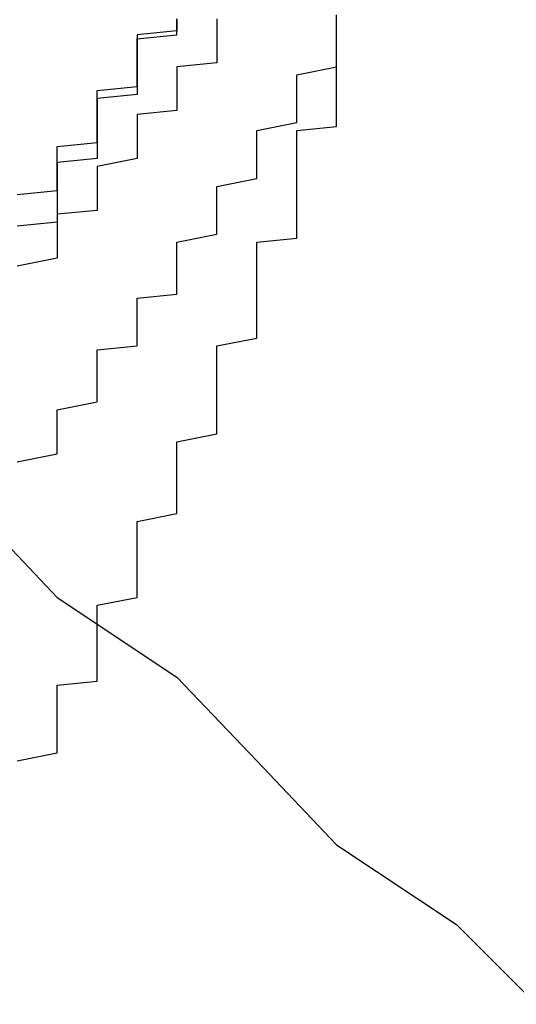
# Model space of a CAD drawing. Extents: x 1356 to 1656, y -243 to 660.
# Drawn here: x 1568 to 1568, y 188 to 189 of the extents above; entities that cross this region are included whole.
import ezdxf

# ---------------------------------------------------------------- set-up
doc = ezdxf.new("R2010")
doc.units = 0
doc.header["$LTSCALE"] = 20
doc.layers.get('0').update_dxf_attribs({"linetype": 'CONTINUOUS'})
doc.layers.add('STEMPEL', color=3, linetype='CONTINUOUS')

# ---------------------------------------------------------------- blocks, each defined once
blk = doc.blocks.new('A$C8DFAE243')
at = {"color": 1}
for points in [[(1165.08, -205.688, 0), (1165.1, -205.71, 0), (1165.13, -205.731, 0), (1165.15, -205.752, 0), (1165.17, -205.773, 0), (1165.2, -205.794, 0), (1165.22, -205.816, 0), (1165.25, -205.837, 0), (1165.27, -205.857, 0), (1165.29, -205.878, 0), (1165.32, -205.899, 0), (1165.34, -205.92, 0), (1165.37, -205.94, 0), (1165.39, -205.961, 0), (1165.41, -205.982, 0), (1165.44, -206.002, 0), (1165.46, -206.022, 0)], [(1165.08, -205.688, 0), (1165.1, -205.71, 0), (1165.13, -205.731, 0), (1165.15, -205.752, 0), (1165.17, -205.773, 0), (1165.2, -205.794, 0), (1165.22, -205.816, 0), (1165.25, -205.837, 0), (1165.27, -205.857, 0), (1165.29, -205.878, 0), (1165.32, -205.899, 0), (1165.34, -205.92, 0), (1165.37, -205.94, 0), (1165.39, -205.961, 0), (1165.41, -205.982, 0), (1165.44, -206.002, 0), (1165.46, -206.022, 0)], [(1165.33, -205.961, 0), (1165.34, -205.959, 0), (1165.34, -205.957, 0), (1165.34, -205.956, 0), (1165.34, -205.954, 0), (1165.34, -205.952, 0), (1165.34, -205.95, 0), (1165.34, -205.948, 0), (1165.34, -205.946, 0), (1165.34, -205.944, 0), (1165.34, -205.942, 0), (1165.35, -205.941, 0), (1165.35, -205.939, 0), (1165.35, -205.937, 0), (1165.35, -205.935, 0), (1165.35, -205.933, 0), (1165.35, -205.931, 0), (1165.35, -205.929, 0), (1165.35, -205.928, 0), (1165.35, -205.926, 0), (1165.35, -205.924, 0), (1165.35, -205.922, 0), (1165.36, -205.92, 0), (1165.36, -205.919, 0), (1165.36, -205.917, 0), (1165.36, -205.915, 0), (1165.36, -205.913, 0), (1165.36, -205.911, 0), (1165.36, -205.91, 0), (1165.36, -205.908, 0), (1165.36, -205.906, 0), (1165.36, -205.904, 0), (1165.36, -205.903, 0), (1165.36, -205.901, 0), (1165.37, -205.899, 0), (1165.37, -205.897, 0), (1165.37, -205.896, 0), (1165.37, -205.894, 0), (1165.37, -205.892, 0), (1165.37, -205.891, 0), (1165.37, -205.889, 0), (1165.37, -205.887, 0), (1165.37, -205.886, 0), (1165.37, -205.884, 0), (1165.37, -205.882, 0), (1165.37, -205.881, 0), (1165.38, -205.879, 0), (1165.38, -205.877, 0), (1165.38, -205.876, 0), (1165.38, -205.874, 0), (1165.38, -205.872, 0), (1165.38, -205.871, 0), (1165.38, -205.869, 0), (1165.38, -205.868, 0), (1165.38, -205.866, 0), (1165.38, -205.864, 0), (1165.38, -205.863, 0), (1165.38, -205.861, 0), (1165.38, -205.86, 0), (1165.38, -205.858, 0), (1165.38, -205.857, 0), (1165.39, -205.855, 0), (1165.39, -205.854, 0), (1165.39, -205.852, 0), (1165.39, -205.851, 0), (1165.39, -205.849, 0), (1165.39, -205.848, 0), (1165.39, -205.846, 0), (1165.39, -205.845, 0), (1165.39, -205.843, 0), (1165.39, -205.842, 0), (1165.39, -205.84, 0), (1165.39, -205.839, 0), (1165.39, -205.837, 0), (1165.39, -205.836, 0), (1165.39, -205.834, 0), (1165.39, -205.833, 0), (1165.39, -205.831, 0), (1165.4, -205.83, 0), (1165.4, -205.828, 0), (1165.4, -205.827, 0), (1165.4, -205.825, 0), (1165.4, -205.824, 0), (1165.4, -205.822, 0), (1165.4, -205.821, 0), (1165.4, -205.819, 0), (1165.4, -205.818, 0), (1165.4, -205.816, 0), (1165.4, -205.815, 0), (1165.4, -205.813, 0), (1165.4, -205.812, 0), (1165.4, -205.81, 0), (1165.4, -205.809, 0), (1165.4, -205.807, 0), (1165.4, -205.806, 0), (1165.4, -205.805, 0), (1165.4, -205.803, 0), (1165.41, -205.802, 0), (1165.41, -205.8, 0), (1165.41, -205.799, 0), (1165.41, -205.797, 0), (1165.41, -205.796, 0), (1165.41, -205.794, 0), (1165.41, -205.793, 0), (1165.41, -205.792, 0), (1165.41, -205.79, 0), (1165.41, -205.789, 0), (1165.41, -205.787, 0), (1165.41, -205.786, 0), (1165.41, -205.785, 0), (1165.41, -205.783, 0), (1165.41, -205.782, 0), (1165.41, -205.78, 0), (1165.41, -205.779, 0), (1165.41, -205.778, 0), (1165.41, -205.776, 0), (1165.41, -205.775, 0)], [(1165.33, -205.961, 0), (1165.34, -205.959, 0), (1165.34, -205.957, 0), (1165.34, -205.956, 0), (1165.34, -205.954, 0), (1165.34, -205.952, 0), (1165.34, -205.95, 0), (1165.34, -205.948, 0), (1165.34, -205.946, 0), (1165.34, -205.944, 0), (1165.34, -205.942, 0), (1165.35, -205.941, 0), (1165.35, -205.939, 0), (1165.35, -205.937, 0), (1165.35, -205.935, 0), (1165.35, -205.933, 0), (1165.35, -205.931, 0), (1165.35, -205.929, 0), (1165.35, -205.928, 0), (1165.35, -205.926, 0), (1165.35, -205.924, 0), (1165.35, -205.922, 0), (1165.36, -205.92, 0), (1165.36, -205.919, 0), (1165.36, -205.917, 0), (1165.36, -205.915, 0), (1165.36, -205.913, 0), (1165.36, -205.911, 0), (1165.36, -205.91, 0), (1165.36, -205.908, 0), (1165.36, -205.906, 0), (1165.36, -205.904, 0), (1165.36, -205.903, 0), (1165.36, -205.901, 0), (1165.37, -205.899, 0), (1165.37, -205.897, 0), (1165.37, -205.896, 0), (1165.37, -205.894, 0), (1165.37, -205.892, 0), (1165.37, -205.891, 0), (1165.37, -205.889, 0), (1165.37, -205.887, 0), (1165.37, -205.886, 0), (1165.37, -205.884, 0), (1165.37, -205.882, 0), (1165.37, -205.881, 0), (1165.38, -205.879, 0), (1165.38, -205.877, 0), (1165.38, -205.876, 0), (1165.38, -205.874, 0), (1165.38, -205.872, 0), (1165.38, -205.871, 0), (1165.38, -205.869, 0), (1165.38, -205.868, 0), (1165.38, -205.866, 0), (1165.38, -205.864, 0), (1165.38, -205.863, 0), (1165.38, -205.861, 0), (1165.38, -205.86, 0), (1165.38, -205.858, 0), (1165.38, -205.857, 0), (1165.39, -205.855, 0), (1165.39, -205.854, 0), (1165.39, -205.852, 0), (1165.39, -205.851, 0), (1165.39, -205.849, 0), (1165.39, -205.848, 0), (1165.39, -205.846, 0), (1165.39, -205.845, 0), (1165.39, -205.843, 0), (1165.39, -205.842, 0), (1165.39, -205.84, 0), (1165.39, -205.839, 0), (1165.39, -205.837, 0), (1165.39, -205.836, 0), (1165.39, -205.834, 0), (1165.39, -205.833, 0), (1165.39, -205.831, 0), (1165.4, -205.83, 0), (1165.4, -205.828, 0), (1165.4, -205.827, 0), (1165.4, -205.825, 0), (1165.4, -205.824, 0), (1165.4, -205.822, 0), (1165.4, -205.821, 0), (1165.4, -205.819, 0), (1165.4, -205.818, 0), (1165.4, -205.816, 0), (1165.4, -205.815, 0), (1165.4, -205.813, 0), (1165.4, -205.812, 0), (1165.4, -205.81, 0), (1165.4, -205.809, 0), (1165.4, -205.807, 0), (1165.4, -205.806, 0), (1165.4, -205.805, 0), (1165.4, -205.803, 0), (1165.41, -205.802, 0), (1165.41, -205.8, 0), (1165.41, -205.799, 0), (1165.41, -205.797, 0), (1165.41, -205.796, 0), (1165.41, -205.794, 0), (1165.41, -205.793, 0), (1165.41, -205.792, 0), (1165.41, -205.79, 0), (1165.41, -205.789, 0), (1165.41, -205.787, 0), (1165.41, -205.786, 0), (1165.41, -205.785, 0), (1165.41, -205.783, 0), (1165.41, -205.782, 0), (1165.41, -205.78, 0), (1165.41, -205.779, 0), (1165.41, -205.778, 0), (1165.41, -205.776, 0), (1165.41, -205.775, 0)], [(1165.37, -205.775, 0), (1165.37, -205.776, 0), (1165.37, -205.777, 0), (1165.37, -205.778, 0), (1165.36, -205.779, 0), (1165.36, -205.78, 0), (1165.36, -205.781, 0), (1165.36, -205.782, 0), (1165.36, -205.783, 0), (1165.36, -205.784, 0), (1165.36, -205.785, 0), (1165.36, -205.786, 0), (1165.36, -205.787, 0), (1165.36, -205.788, 0), (1165.36, -205.789, 0), (1165.36, -205.79, 0), (1165.36, -205.791, 0), (1165.36, -205.792, 0), (1165.36, -205.793, 0), (1165.36, -205.794, 0), (1165.35, -205.795, 0), (1165.35, -205.796, 0), (1165.35, -205.797, 0), (1165.35, -205.798, 0), (1165.35, -205.799, 0), (1165.35, -205.8, 0), (1165.35, -205.802, 0), (1165.35, -205.803, 0), (1165.35, -205.804, 0), (1165.35, -205.805, 0), (1165.35, -205.806, 0), (1165.35, -205.807, 0), (1165.35, -205.808, 0), (1165.35, -205.809, 0), (1165.35, -205.81, 0), (1165.34, -205.811, 0), (1165.34, -205.812, 0), (1165.34, -205.814, 0), (1165.34, -205.815, 0), (1165.34, -205.816, 0), (1165.34, -205.817, 0), (1165.34, -205.818, 0), (1165.34, -205.819, 0), (1165.34, -205.82, 0), (1165.34, -205.821, 0), (1165.34, -205.822, 0), (1165.34, -205.824, 0), (1165.34, -205.825, 0), (1165.34, -205.826, 0), (1165.33, -205.827, 0)], [(1165.37, -205.775, 0), (1165.37, -205.776, 0), (1165.37, -205.777, 0), (1165.37, -205.778, 0), (1165.36, -205.779, 0), (1165.36, -205.78, 0), (1165.36, -205.781, 0), (1165.36, -205.782, 0), (1165.36, -205.783, 0), (1165.36, -205.784, 0), (1165.36, -205.785, 0), (1165.36, -205.786, 0), (1165.36, -205.787, 0), (1165.36, -205.788, 0), (1165.36, -205.789, 0), (1165.36, -205.79, 0), (1165.36, -205.791, 0), (1165.36, -205.792, 0), (1165.36, -205.793, 0), (1165.36, -205.794, 0), (1165.35, -205.795, 0), (1165.35, -205.796, 0), (1165.35, -205.797, 0), (1165.35, -205.798, 0), (1165.35, -205.799, 0), (1165.35, -205.8, 0), (1165.35, -205.802, 0), (1165.35, -205.803, 0), (1165.35, -205.804, 0), (1165.35, -205.805, 0), (1165.35, -205.806, 0), (1165.35, -205.807, 0), (1165.35, -205.808, 0), (1165.35, -205.809, 0), (1165.35, -205.81, 0), (1165.34, -205.811, 0), (1165.34, -205.812, 0), (1165.34, -205.814, 0), (1165.34, -205.815, 0), (1165.34, -205.816, 0), (1165.34, -205.817, 0), (1165.34, -205.818, 0), (1165.34, -205.819, 0), (1165.34, -205.82, 0), (1165.34, -205.821, 0), (1165.34, -205.822, 0), (1165.34, -205.824, 0), (1165.34, -205.825, 0), (1165.34, -205.826, 0), (1165.33, -205.827, 0)], [(1165.33, -205.819, 0), (1165.34, -205.818, 0), (1165.34, -205.817, 0), (1165.34, -205.816, 0), (1165.34, -205.815, 0), (1165.34, -205.814, 0), (1165.34, -205.813, 0), (1165.34, -205.812, 0), (1165.34, -205.811, 0), (1165.34, -205.81, 0), (1165.34, -205.809, 0), (1165.34, -205.808, 0), (1165.34, -205.807, 0), (1165.35, -205.806, 0), (1165.35, -205.804, 0), (1165.35, -205.803, 0), (1165.35, -205.802, 0), (1165.35, -205.801, 0), (1165.35, -205.8, 0), (1165.35, -205.799, 0), (1165.35, -205.798, 0), (1165.35, -205.797, 0), (1165.35, -205.796, 0), (1165.35, -205.795, 0), (1165.35, -205.794, 0), (1165.35, -205.793, 0), (1165.36, -205.792, 0), (1165.36, -205.791, 0), (1165.36, -205.79, 0), (1165.36, -205.789, 0), (1165.36, -205.788, 0), (1165.36, -205.787, 0), (1165.36, -205.786, 0), (1165.36, -205.785, 0), (1165.36, -205.784, 0), (1165.36, -205.783, 0), (1165.36, -205.782, 0), (1165.36, -205.781, 0), (1165.36, -205.78, 0), (1165.37, -205.779, 0), (1165.37, -205.778, 0), (1165.37, -205.777, 0), (1165.37, -205.776, 0), (1165.37, -205.776, 0), (1165.37, -205.775, 0)], [(1165.33, -205.819, 0), (1165.34, -205.818, 0), (1165.34, -205.817, 0), (1165.34, -205.816, 0), (1165.34, -205.815, 0), (1165.34, -205.814, 0), (1165.34, -205.813, 0), (1165.34, -205.812, 0), (1165.34, -205.811, 0), (1165.34, -205.81, 0), (1165.34, -205.809, 0), (1165.34, -205.808, 0), (1165.34, -205.807, 0), (1165.35, -205.806, 0), (1165.35, -205.804, 0), (1165.35, -205.803, 0), (1165.35, -205.802, 0), (1165.35, -205.801, 0), (1165.35, -205.8, 0), (1165.35, -205.799, 0), (1165.35, -205.798, 0), (1165.35, -205.797, 0), (1165.35, -205.796, 0), (1165.35, -205.795, 0), (1165.35, -205.794, 0), (1165.35, -205.793, 0), (1165.36, -205.792, 0), (1165.36, -205.791, 0), (1165.36, -205.79, 0), (1165.36, -205.789, 0), (1165.36, -205.788, 0), (1165.36, -205.787, 0), (1165.36, -205.786, 0), (1165.36, -205.785, 0), (1165.36, -205.784, 0), (1165.36, -205.783, 0), (1165.36, -205.782, 0), (1165.36, -205.781, 0), (1165.36, -205.78, 0), (1165.37, -205.779, 0), (1165.37, -205.778, 0), (1165.37, -205.777, 0), (1165.37, -205.776, 0), (1165.37, -205.776, 0), (1165.37, -205.775, 0)], [(1165.38, -205.775, 0), (1165.38, -205.777, 0), (1165.38, -205.778, 0), (1165.38, -205.78, 0), (1165.38, -205.781, 0), (1165.38, -205.783, 0), (1165.38, -205.784, 0), (1165.38, -205.786, 0), (1165.37, -205.787, 0), (1165.37, -205.789, 0), (1165.37, -205.79, 0), (1165.37, -205.792, 0), (1165.37, -205.793, 0), (1165.37, -205.795, 0), (1165.37, -205.796, 0), (1165.37, -205.798, 0), (1165.36, -205.799, 0), (1165.36, -205.801, 0), (1165.36, -205.803, 0), (1165.36, -205.804, 0), (1165.36, -205.806, 0), (1165.36, -205.807, 0), (1165.36, -205.809, 0), (1165.36, -205.81, 0), (1165.35, -205.812, 0), (1165.35, -205.813, 0), (1165.35, -205.815, 0), (1165.35, -205.816, 0), (1165.35, -205.818, 0), (1165.35, -205.82, 0), (1165.35, -205.821, 0), (1165.35, -205.823, 0), (1165.34, -205.824, 0), (1165.34, -205.826, 0), (1165.34, -205.828, 0), (1165.34, -205.829, 0), (1165.34, -205.831, 0), (1165.34, -205.832, 0), (1165.34, -205.834, 0), (1165.34, -205.835, 0), (1165.33, -205.837, 0)], [(1165.38, -205.775, 0), (1165.38, -205.777, 0), (1165.38, -205.778, 0), (1165.38, -205.78, 0), (1165.38, -205.781, 0), (1165.38, -205.783, 0), (1165.38, -205.784, 0), (1165.38, -205.786, 0), (1165.37, -205.787, 0), (1165.37, -205.789, 0), (1165.37, -205.79, 0), (1165.37, -205.792, 0), (1165.37, -205.793, 0), (1165.37, -205.795, 0), (1165.37, -205.796, 0), (1165.37, -205.798, 0), (1165.36, -205.799, 0), (1165.36, -205.801, 0), (1165.36, -205.803, 0), (1165.36, -205.804, 0), (1165.36, -205.806, 0), (1165.36, -205.807, 0), (1165.36, -205.809, 0), (1165.36, -205.81, 0), (1165.35, -205.812, 0), (1165.35, -205.813, 0), (1165.35, -205.815, 0), (1165.35, -205.816, 0), (1165.35, -205.818, 0), (1165.35, -205.82, 0), (1165.35, -205.821, 0), (1165.35, -205.823, 0), (1165.34, -205.824, 0), (1165.34, -205.826, 0), (1165.34, -205.828, 0), (1165.34, -205.829, 0), (1165.34, -205.831, 0), (1165.34, -205.832, 0), (1165.34, -205.834, 0), (1165.34, -205.835, 0), (1165.33, -205.837, 0)], [(1165.33, -205.886, 0), (1165.34, -205.884, 0), (1165.34, -205.883, 0), (1165.34, -205.881, 0), (1165.34, -205.879, 0), (1165.34, -205.878, 0), (1165.34, -205.876, 0), (1165.34, -205.875, 0), (1165.34, -205.873, 0), (1165.35, -205.871, 0), (1165.35, -205.87, 0), (1165.35, -205.868, 0), (1165.35, -205.866, 0), (1165.35, -205.865, 0), (1165.35, -205.863, 0), (1165.35, -205.861, 0), (1165.35, -205.86, 0), (1165.35, -205.858, 0), (1165.36, -205.857, 0), (1165.36, -205.855, 0), (1165.36, -205.853, 0), (1165.36, -205.852, 0), (1165.36, -205.85, 0), (1165.36, -205.848, 0), (1165.36, -205.847, 0), (1165.36, -205.845, 0), (1165.37, -205.844, 0), (1165.37, -205.842, 0), (1165.37, -205.84, 0), (1165.37, -205.839, 0), (1165.37, -205.837, 0), (1165.37, -205.836, 0), (1165.37, -205.834, 0), (1165.37, -205.832, 0), (1165.37, -205.831, 0), (1165.38, -205.829, 0), (1165.38, -205.828, 0), (1165.38, -205.826, 0), (1165.38, -205.824, 0), (1165.38, -205.823, 0), (1165.38, -205.821, 0), (1165.38, -205.82, 0), (1165.38, -205.818, 0), (1165.38, -205.817, 0), (1165.39, -205.815, 0), (1165.39, -205.813, 0), (1165.39, -205.812, 0), (1165.39, -205.81, 0), (1165.39, -205.809, 0), (1165.39, -205.807, 0), (1165.39, -205.806, 0), (1165.39, -205.804, 0), (1165.39, -205.803, 0), (1165.4, -205.801, 0), (1165.4, -205.8, 0), (1165.4, -205.798, 0), (1165.4, -205.797, 0), (1165.4, -205.795, 0), (1165.4, -205.793, 0), (1165.4, -205.792, 0), (1165.4, -205.79, 0), (1165.4, -205.789, 0), (1165.41, -205.787, 0), (1165.41, -205.786, 0), (1165.41, -205.784, 0), (1165.41, -205.783, 0), (1165.41, -205.781, 0), (1165.41, -205.78, 0), (1165.41, -205.778, 0), (1165.41, -205.777, 0), (1165.41, -205.776, 0), (1165.41, -205.774, 0)], [(1165.33, -205.886, 0), (1165.34, -205.884, 0), (1165.34, -205.883, 0), (1165.34, -205.881, 0), (1165.34, -205.879, 0), (1165.34, -205.878, 0), (1165.34, -205.876, 0), (1165.34, -205.875, 0), (1165.34, -205.873, 0), (1165.35, -205.871, 0), (1165.35, -205.87, 0), (1165.35, -205.868, 0), (1165.35, -205.866, 0), (1165.35, -205.865, 0), (1165.35, -205.863, 0), (1165.35, -205.861, 0), (1165.35, -205.86, 0), (1165.35, -205.858, 0), (1165.36, -205.857, 0), (1165.36, -205.855, 0), (1165.36, -205.853, 0), (1165.36, -205.852, 0), (1165.36, -205.85, 0), (1165.36, -205.848, 0), (1165.36, -205.847, 0), (1165.36, -205.845, 0), (1165.37, -205.844, 0), (1165.37, -205.842, 0), (1165.37, -205.84, 0), (1165.37, -205.839, 0), (1165.37, -205.837, 0), (1165.37, -205.836, 0), (1165.37, -205.834, 0), (1165.37, -205.832, 0), (1165.37, -205.831, 0), (1165.38, -205.829, 0), (1165.38, -205.828, 0), (1165.38, -205.826, 0), (1165.38, -205.824, 0), (1165.38, -205.823, 0), (1165.38, -205.821, 0), (1165.38, -205.82, 0), (1165.38, -205.818, 0), (1165.38, -205.817, 0), (1165.39, -205.815, 0), (1165.39, -205.813, 0), (1165.39, -205.812, 0), (1165.39, -205.81, 0), (1165.39, -205.809, 0), (1165.39, -205.807, 0), (1165.39, -205.806, 0), (1165.39, -205.804, 0), (1165.39, -205.803, 0), (1165.4, -205.801, 0), (1165.4, -205.8, 0), (1165.4, -205.798, 0), (1165.4, -205.797, 0), (1165.4, -205.795, 0), (1165.4, -205.793, 0), (1165.4, -205.792, 0), (1165.4, -205.79, 0), (1165.4, -205.789, 0), (1165.41, -205.787, 0), (1165.41, -205.786, 0), (1165.41, -205.784, 0), (1165.41, -205.783, 0), (1165.41, -205.781, 0), (1165.41, -205.78, 0), (1165.41, -205.778, 0), (1165.41, -205.777, 0), (1165.41, -205.776, 0), (1165.41, -205.774, 0)]]:
    blk.add_polyline3d(points, dxfattribs=at)

msp = doc.modelspace()

# ---------------------------------------------------------------- block references
at = {"layer": 'STEMPEL'}
msp.add_blockref('A$C8DFAE243', (402.24569, 394.419, -37.46617), dxfattribs=at)

doc.saveas('drawing.dxf')
